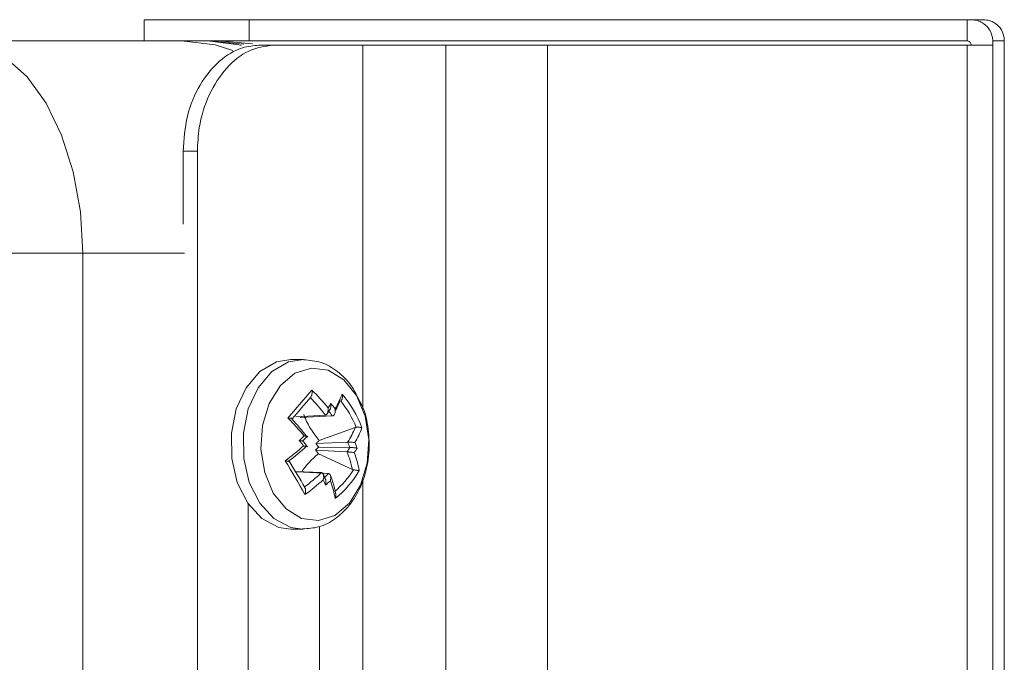
# Model space of a CAD drawing. Extents: x 0 to 1218, y 0 to 893.
# Drawn here: x 293 to 339, y 710 to 740 of the extents above; entities that cross this region are included whole.
import ezdxf

# ---------------------------------------------------------------- set-up
doc = ezdxf.new("R2010")
doc.units = 0
doc.header["$LTSCALE"] = 4
doc.header["$MEASUREMENT"] = 0
doc.layers.get('0').update_dxf_attribs({"linetype": 'CONTINUOUS'})

msp = doc.modelspace()

# ---------------------------------------------------------------- linework, layer by layer
at = {"color": 7, "linetype": 'Continuous', "lineweight": 0}
for p, q in [((298.965, 740.261), (303.918, 740.261)), ((298.965, 739.261), (298.965, 740.261)), ((303.918, 740.261), (337.717, 740.261)), ((303.918, 740.261), (303.918, 739.261)), ((337.717, 740.261), (337.917, 740.261)), ((337.717, 739.261), (337.717, 740.261)), ((337.917, 740.261), (338.484, 740.261)), ((290.164, 739.261), (300.455, 739.261)), ((303.918, 739.261), (300.455, 739.261)), ((301.949, 739.261), (303.662, 739.113)), ((304.06, 739.131), (302.454, 739.261)), ((303.918, 739.261), (337.717, 739.261)), ((339.473, 739.261), (338.928, 739.261)), ((338.928, 739.261), (338.928, 739.061)), ((339.473, 739.061), (339.473, 739.261)), ((304.363, 739.061), (305.037, 739.061)), ((305.037, 739.061), (309.27, 739.061)), ((309.27, 739.061), (309.27, 721.93)), ((309.27, 739.061), (313.165, 739.061)), ((313.165, 739.061), (317.955, 739.061)), ((313.165, 708.061), (313.165, 739.061)), ((317.955, 739.061), (317.955, 709.32)), ((317.955, 739.061), (337.717, 739.061)), ((337.717, 739.061), (337.917, 739.061)), ((337.717, 708.061), (337.717, 739.061)), ((337.917, 739.061), (338.928, 739.061)), ((338.928, 739.061), (338.928, 709.061)), ((339.473, 709.216), (339.473, 739.061)), ((300.799, 734.061), (300.799, 730.634)), ((301.47, 734.061), (300.799, 734.061)), ((301.47, 734.061), (301.47, 709.061)), ((296.074, 729.261), (290.351, 729.261)), ((300.862, 729.261), (296.074, 729.261)), ((296.074, 729.261), (296.074, 697.261)), ((306.112, 721.556), (307.501, 721.638)), ((307.825, 721.595), (306.33, 721.527)), ((307.501, 721.638), (307.501, 721.638)), ((307.826, 721.595), (307.825, 721.595)), ((306.63, 720.617), (306.631, 720.617)), ((308.9, 721.048), (307.21, 720.438)), ((308.547, 720.364), (307.052, 720.296)), ((308.652, 720.113), (307.184, 720.127)), ((308.548, 720.364), (308.547, 720.364)), ((307.032, 719.987), (308.517, 719.905)), ((308.77, 719.08), (307.169, 719.815)), ((308.517, 719.905), (308.518, 719.905)), ((307.322, 718.926), (306.087, 718.987)), ((306.161, 718.966), (307.372, 718.899)), ((307.323, 718.926), (307.322, 718.926)), ((307.388, 718.898), (307.646, 718.884)), ((307.646, 718.884), (307.647, 718.884)), ((309.27, 718.601), (309.27, 708.061)), ((303.856, 709.061), (303.856, 717.493)), ((307.222, 716.392), (307.222, 709.061))]:
    msp.add_line(p, q, dxfattribs=at)
at = {"color": 7, "linetype": 'Continuous', "lineweight": 0, "flags": 128}
for points in [[(296.074, 729.261), (295.961, 731.212), (295.624, 733.088), (295.078, 734.817), (294.343, 736.332), (293.448, 737.576), (292.426, 738.5), (291.317, 739.069), (290.164, 739.261)], [(303.137, 738.805), (302.302, 739.069), (300.728, 739.261)], [(303.534, 739.04), (303.428, 739.069), (301.949, 739.261)], [(305.876, 724.261), (305.194, 724.143), (304.416, 723.686), (303.767, 722.925), (303.305, 721.927), (303.072, 720.781), (303.088, 719.589), (303.352, 718.457), (303.84, 717.485), (304.509, 716.759), (305.3, 716.345), (305.876, 716.261)], [(306.47, 724.261), (305.76, 724.143), (304.981, 723.686), (304.332, 722.925), (303.871, 721.927), (303.638, 720.781), (303.654, 719.589), (303.918, 718.457), (304.406, 717.485), (305.075, 716.759), (305.866, 716.345), (306.429, 716.261)], [(308.633, 717.49), (309.159, 718.336), (309.474, 719.37), (309.548, 720.491), (309.373, 721.59), (308.967, 722.559), (308.369, 723.303), (307.638, 723.749), (306.845, 723.854), (306.068, 723.607), (305.383, 723.032), (304.857, 722.186), (304.541, 721.152), (304.467, 720.031), (304.642, 718.932), (305.048, 717.963), (305.646, 717.219), (306.378, 716.773), (307.171, 716.668), (307.948, 716.915), (308.633, 717.49)]]:
    msp.add_lwpolyline(points, dxfattribs=at)
at = {"color": 7, "linetype": 'Continuous', "lineweight": 0}
for centre, radius, start, end in [((235.24, 782.749), 93.389, 319.0139, 320.07875), ((237.463, 780.729), 90.56, 319.11803, 319.97468), ((299.835, 715.713), 9.69, 37.6992, 44.1572), ((299.673, 715.56), 10.216, 38.8979, 45.2663), ((304.627, 723.926), 3.882, 329.0777, 340.4926), ((304.384, 719.272), 5.148, 20.0573, 40.716), ((302.973, 725.095), 5.6, 326.1546, 328.6895), ((300.965, 716.601), 8.793, 37.3192, 39.4204), ((304.691, 723.657), 3.749, 331.4328, 338.4386), ((304.339, 719.19), 4.976, 22.0648, 38.7084), ((301.127, 716.731), 8.278, 35.9877, 38.1277), ((298.547, 714.24), 10.216, 38.8979, 45.2661), ((298.964, 714.691), 9.69, 37.6989, 44.1569), ((298.663, 728.739), 11.258, 312.514, 314.1042), ((299.244, 727.97), 10.422, 313.4894, 315.1291), ((305.105, 722.567), 4.088, 327.3908, 338.1857), ((305.562, 722.333), 3.881, 329.0764, 340.4934), ((298.797, 728.769), 11.513, 306.2468, 311.7718), ((299.252, 728.084), 10.808, 307.1929, 312.8339), ((298.28, 714.146), 10.172, 36.4081, 38.2313), ((303.433, 718.068), 5.606, 21.3996, 24.1755), ((303.811, 718.237), 5.498, 19.605, 22.4792), ((304.306, 722.791), 5.105, 325.5728, 328.3621), ((304.089, 718.1), 4.782, 11.824, 22.1707), ((304.729, 722.522), 4.911, 327.2675, 330.1933), ((304.508, 718.241), 4.646, 9.7095, 20.4843), ((275.321, 700.657), 35.659, 28.9032, 31.87), ((276.328, 701.346), 34.596, 29.1939, 31.5793), ((299.975, 726.851), 10.807, 307.1925, 312.8343), ((301.561, 725.115), 8.71, 312.3669, 314.321), ((304.931, 721.489), 4.582, 311.049, 328.0433), ((304.978, 721.388), 4.74, 308.9973, 330.0953), ((299.73, 727.178), 11.515, 306.2474, 311.7714), ((301.799, 716.162), 6.106, 20.8756, 23.4373), ((301.327, 725.391), 9.376, 311.2041, 313.1053), ((303.382, 716.921), 4.646, 9.7092, 20.4844)]:
    msp.add_arc(centre, radius, start, end, dxfattribs=at)
for points, knots in [([(337.917, 740.261), (338.016, 740.252), (338.212, 740.234), (338.497, 740.096), (338.767, 739.847), (338.902, 739.543), (338.927, 739.333), (338.928, 739.262), (338.928, 739.261)], [0, 0, 0, 0, 0.15147, 0.302028, 0.529851, 0.84357, 0.996527, 1, 1, 1, 1]), ([(339.473, 739.261), (339.473, 739.262), (339.473, 739.333), (339.453, 739.543), (339.323, 739.847), (339.059, 740.096), (338.778, 740.234), (338.582, 740.252), (338.484, 740.261)], [0, 0, 0, 0, 0.003474, 0.15643, 0.470149, 0.697972, 0.848529, 1, 1, 1, 1]), ([(337.717, 739.261), (337.739, 739.259), (337.784, 739.254), (337.844, 739.22), (337.889, 739.17), (337.914, 739.114), (337.916, 739.076), (337.917, 739.061)], [0, 0, 0, 0, 0.212679, 0.425291, 0.639722, 0.855424, 1, 1, 1, 1]), ([(300.799, 734.061), (300.84, 734.623), (300.922, 735.747), (301.557, 737.245), (302.474, 738.375), (303.47, 738.975), (304.108, 739.036), (304.363, 739.061)], [0, 0, 0, 0, 0.214526, 0.429054, 0.643513, 0.857703, 1, 1, 1, 1]), ([(305.037, 739.061), (304.65, 739.006), (303.875, 738.896), (302.804, 738.037), (301.98, 736.772), (301.534, 735.366), (301.488, 734.433), (301.47, 734.061)], [0, 0, 0, 0, 0.214484, 0.42899, 0.643108, 0.857397, 1, 1, 1, 1]), ([(309.07, 722.366), (308.962, 722.59), (308.71, 723.114), (308.094, 723.712), (307.324, 724.171), (306.756, 724.219), (306.478, 724.243)], [0, 0, 0, 0, 0.205233, 0.480777, 0.745948, 1, 1, 1, 1]), ([(306.863, 722.818), (306.863, 722.817), (306.866, 722.803), (306.873, 722.753), (306.875, 722.671), (306.86, 722.586), (306.839, 722.525), (306.82, 722.5), (306.811, 722.488)], [0, 0, 0, 0, 0.007949, 0.13163, 0.444361, 0.681201, 0.840081, 1, 1, 1, 1]), ([(308.286, 722.63), (308.287, 722.629), (308.291, 722.614), (308.304, 722.564), (308.309, 722.482), (308.291, 722.398), (308.261, 722.337), (308.235, 722.313), (308.221, 722.302)], [0, 0, 0, 0, 0.0079536, 0.1316271, 0.4443601, 0.6811904, 0.8400627, 1, 1, 1, 1]), ([(307.757, 722.184), (307.757, 722.183), (307.761, 722.163), (307.767, 722.106), (307.762, 722.02), (307.742, 721.94), (307.721, 721.908), (307.713, 721.897)], [0, 0, 0, 0, 0.0095007, 0.2090014, 0.5826796, 0.8580004, 1, 1, 1, 1]), ([(308.557, 717.303), (308.678, 717.459), (309.004, 717.883), (309.373, 718.735), (309.59, 719.836), (309.546, 720.973), (309.367, 721.852), (309.129, 722.264), (309.07, 722.366)], [0, 0, 0, 0, 0.117115, 0.317181, 0.520131, 0.724914, 0.931694, 1, 1, 1, 1]), ([(307.21, 720.438), (306.954, 720.773), (306.653, 721.166), (306.51, 721.604), (306.488, 721.67)], [0, 0, 0, 0, 0.850541, 1, 1, 1, 1]), ([(307.624, 721.975), (307.624, 721.975), (307.627, 721.955), (307.631, 721.898), (307.625, 721.812), (307.6, 721.728), (307.569, 721.676), (307.536, 721.646), (307.513, 721.641), (307.501, 721.638)], [0, 0, 0, 0, 0.006848, 0.144312, 0.415791, 0.6159, 0.763999, 0.881919, 1, 1, 1, 1]), ([(307.957, 721.931), (307.958, 721.93), (307.96, 721.911), (307.966, 721.854), (307.959, 721.768), (307.932, 721.684), (307.899, 721.633), (307.863, 721.602), (307.838, 721.598), (307.826, 721.595)], [0, 0, 0, 0, 0.006853, 0.14431, 0.415778, 0.615898, 0.763998, 0.881912, 1, 1, 1, 1]), ([(305.737, 721.497), (305.738, 721.497), (305.753, 721.497), (305.802, 721.496), (305.868, 721.491), (305.918, 721.481), (305.939, 721.469), (305.934, 721.461), (305.932, 721.457)], [0, 0, 0, 0, 0.007945, 0.131625, 0.444356, 0.681192, 0.840065, 1, 1, 1, 1]), ([(309.22, 721.037), (309.22, 721.037), (309.214, 721.04), (309.192, 721.049), (309.143, 721.059), (309.073, 721.064), (309.008, 721.064), (308.969, 721.061), (308.95, 721.059)], [0, 0, 0, 0, 0.007952, 0.131627, 0.444356, 0.681207, 0.840079, 1, 1, 1, 1]), ([(306.631, 720.617), (306.641, 720.618), (306.661, 720.62), (306.672, 720.624), (306.664, 720.631), (306.626, 720.64), (306.565, 720.648), (306.516, 720.653), (306.499, 720.655), (306.498, 720.655)], [0, 0, 0, 0, 0.118087, 0.236002, 0.384102, 0.584216, 0.855689, 0.993158, 1, 1, 1, 1]), ([(306.45, 720.413), (306.448, 720.414), (306.445, 720.417), (306.403, 720.425), (306.341, 720.433), (306.29, 720.438), (306.271, 720.44), (306.27, 720.44)], [0, 0, 0, 0, 0.166734, 0.434126, 0.797038, 0.990787, 1, 1, 1, 1]), ([(306.6, 720.158), (306.61, 720.158), (306.63, 720.157), (306.641, 720.158), (306.633, 720.161), (306.594, 720.167), (306.534, 720.175), (306.485, 720.181), (306.467, 720.183), (306.467, 720.183)], [0, 0, 0, 0, 0.11809, 0.235992, 0.384097, 0.584212, 0.855682, 0.993149, 1, 1, 1, 1]), ([(307.052, 720.296), (307.069, 720.311), (307.122, 720.359), (307.175, 720.406), (307.21, 720.438)], [0, 0, 0, 0, 0.3231891, 1, 1, 1, 1]), ([(308.891, 720.339), (308.891, 720.339), (308.881, 720.341), (308.85, 720.347), (308.788, 720.355), (308.708, 720.361), (308.643, 720.364), (308.588, 720.365), (308.562, 720.364), (308.548, 720.364)], [0, 0, 0, 0, 0.0068387, 0.1443107, 0.4157778, 0.6158946, 0.7640025, 0.881912, 1, 1, 1, 1]), ([(307.169, 719.815), (306.867, 719.547), (306.562, 719.276), (306.387, 718.956), (306.386, 718.953)], [0, 0, 0, 0, 0.991598, 1, 1, 1, 1]), ([(307.032, 719.987), (307.047, 719.968), (307.092, 719.911), (307.138, 719.854), (307.169, 719.815)], [0, 0, 0, 0, 0.323186, 1, 1, 1, 1]), ([(308.86, 719.867), (308.86, 719.867), (308.85, 719.869), (308.818, 719.874), (308.756, 719.882), (308.677, 719.891), (308.612, 719.897), (308.558, 719.902), (308.531, 719.904), (308.518, 719.905)], [0, 0, 0, 0, 0.006842, 0.144318, 0.415788, 0.615908, 0.764009, 0.881915, 1, 1, 1, 1]), ([(308.99, 720.081), (308.99, 720.081), (308.981, 720.083), (308.95, 720.089), (308.89, 720.097), (308.813, 720.105), (308.748, 720.11), (308.694, 720.113), (308.666, 720.113), (308.652, 720.113)], [0, 0, 0, 0, 0.0068255, 0.1504436, 0.4194686, 0.6176645, 0.7646595, 0.8822553, 1, 1, 1, 1]), ([(305.8, 719.463), (305.802, 719.461), (305.806, 719.458), (305.784, 719.458), (305.734, 719.463), (305.668, 719.473), (305.62, 719.482), (305.605, 719.484), (305.604, 719.484)], [0, 0, 0, 0, 0.15993, 0.318803, 0.55564, 0.868373, 0.992051, 1, 1, 1, 1]), ([(307.323, 718.926), (307.334, 718.924), (307.356, 718.919), (307.385, 718.889), (307.409, 718.837), (307.423, 718.754), (307.418, 718.668), (307.406, 718.611), (307.401, 718.591), (307.401, 718.59)], [0, 0, 0, 0, 0.118082, 0.235992, 0.384097, 0.584219, 0.855688, 0.993163, 1, 1, 1, 1]), ([(307.647, 718.884), (307.659, 718.881), (307.683, 718.876), (307.715, 718.846), (307.742, 718.793), (307.757, 718.71), (307.752, 718.623), (307.74, 718.567), (307.734, 718.547), (307.734, 718.546)], [0, 0, 0, 0, 0.11809, 0.235996, 0.384098, 0.584226, 0.855686, 0.993168, 1, 1, 1, 1]), ([(307.987, 717.935), (307.96, 718.07), (307.901, 718.364), (307.784, 718.672), (307.72, 718.839)], [0, 0, 0, 0, 0.459163, 1, 1, 1, 1]), ([(308.818, 719.064), (308.837, 719.06), (308.875, 719.053), (308.939, 719.041), (309.009, 719.031), (309.059, 719.026), (309.081, 719.025), (309.087, 719.025), (309.087, 719.025)], [0, 0, 0, 0, 0.159921, 0.318792, 0.555643, 0.868375, 0.992051, 1, 1, 1, 1]), ([(307.504, 718.611), (307.507, 718.604), (307.522, 718.576), (307.53, 718.502), (307.524, 718.416), (307.51, 718.358), (307.504, 718.339), (307.503, 718.338)], [0, 0, 0, 0, 0.08926, 0.381501, 0.778177, 0.989938, 1, 1, 1, 1]), ([(306.529, 718.22), (306.537, 718.208), (306.552, 718.185), (306.566, 718.124), (306.569, 718.04), (306.557, 717.958), (306.543, 717.907), (306.538, 717.893), (306.538, 717.892)], [0, 0, 0, 0, 0.1599238, 0.3187983, 0.5556409, 0.8683758, 0.9920493, 1, 1, 1, 1]), ([(307.992, 717.936), (307.996, 717.911), (308.004, 717.848), (307.987, 717.769), (307.968, 717.719), (307.962, 717.705), (307.961, 717.704)], [0, 0, 0, 0, 0.326767, 0.800574, 0.987959, 1, 1, 1, 1]), ([(306.428, 716.282), (306.683, 716.295), (307.23, 716.324), (307.97, 716.706), (308.371, 717.113), (308.557, 717.303)], [0, 0, 0, 0, 0.317112, 0.682364, 1, 1, 1, 1])]:
    msp.add_open_spline(points, degree=3, knots=knots, dxfattribs=at)
for points in [[(339.473, 739.061), (339.473, 739.271)], [(306.442, 724.261), (305.876, 724.261)], [(306.314, 721.568), (306.33, 721.527)], [(307.564, 721.673), (307.712, 721.898)], [(308.9, 721.048), (308.95, 721.059)], [(306.65, 720.141), (306.448, 720.412)], [(307.032, 719.987), (307.184, 720.127)], [(307.052, 720.296), (307.184, 720.127)], [(307.502, 718.61), (307.385, 718.888)], [(308.818, 719.064), (308.77, 719.08)], [(305.876, 716.261), (306.442, 716.261)]]:
    msp.add_open_spline(points, degree=1, dxfattribs=at)

doc.saveas('drawing.dxf')
